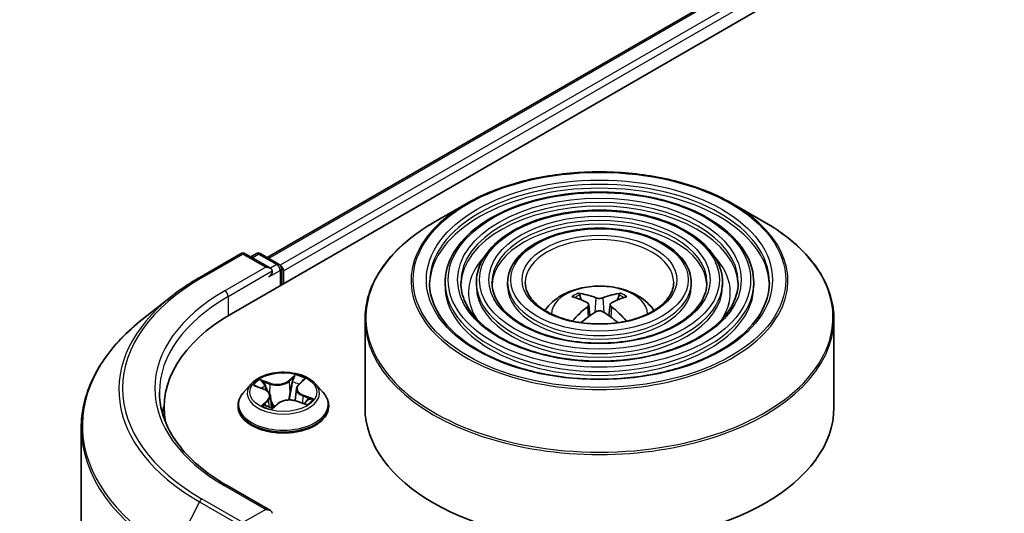
# Model space of a CAD drawing. Units: millimetres. Extents: x 36 to 7395, y 20 to 1425.
# Drawn here: x 281 to 313, y 459 to 474 of the extents above; entities that cross this region are included whole.
import ezdxf

# ---------------------------------------------------------------- set-up
doc = ezdxf.new("R2010")
doc.units = ezdxf.units.MM
doc.header["$LTSCALE"] = 2.5
doc.layers.get('Defpoints').update_dxf_attribs({"lineweight": 25})
for name, color, linetype, lineweight in [('Dimension (ISO)', 7, 'Continuous', 18), ('Visible (ISO)', 7, 'Continuous', 35), ('Visible Narrow (ISO)', 7, 'Continuous', 25)]:
    doc.layers.add(name, color=color, linetype=linetype, lineweight=lineweight)
doc.styles.add('Note Text (TK)', font='MS PGothic.ttf')
doc.dimstyles.new('Default - Method 1b (TK)', dxfattribs={"dimscale": 2.5, "dimtxt": 2.5, "dimasz": 2.5, "dimexe": 1, "dimexo": 1.5, "dimgap": 1, "dimtad": 1, "dimdsep": 46, "dimtxsty": 'Note Text (TK)', "dimblk": 'OPEN', "dimcen": 0.09, "dimdle": 5, "dimclrd": 100, "dimclre": 100, "dimclrt": 7, "dimadec": 1, "dimazin": 1, "dimtfac": 1, "dimtmove": 0, "dimatfit": 3, "dimldrblk": 'OPEN', "dimfxl": 1, "dimtolj": 1, "dimlwd": -1, "dimlwe": -1, "dimarcsym": 0})

# ---------------------------------------------------------------- blocks, each defined once
blk = doc.blocks.new('_Open')
at = {"color": 0, "linetype": 'ByBlock', "lineweight": -2}
for p, q in [((-1, 0.1667), (0, 0)), ((-1, -0.1667), (0, 0)), ((0, 0), (-1, 0))]:
    blk.add_line(p, q, dxfattribs=at)
blk = doc.blocks.new('*D22')
at = {"layer": 'Defpoints', "color": 0}
for p in [(314.584, 569.421), (160.479, 484.997), (194.892, 465.129)]:
    blk.add_point(p, dxfattribs=at)
at = {"layer": 'Dimension (ISO)', "color": 100}
for p, q in [((318.321, 567.264), (346.488, 551.001)), ((338.604, 549.281), (200.286, 468.287)), ((164.216, 482.84), (197.383, 463.691))]:
    blk.add_line(p, q, dxfattribs=at)
at = {"layer": 'Dimension (ISO)', "color": 100, "xscale": 6.25, "yscale": 6.25, "zscale": 6.25}
for p, rotation in [((343.997, 552.44), 30.35179296787372), ((194.892, 465.129), 210.3517929678737)]:
    blk.add_blockref('_Open', p, dxfattribs=dict(at, rotation=rotation))
at = {"layer": 'Dimension (ISO)', "color": 7, "insert": (263.053, 510.894), "char_height": 6.25, "attachment_point": 4, "rotation": 30.3518, "style": 'Note Text (TK)'}
blk.add_mtext('\\A1;{\\Q-29.648;\\W0.819;\\H0.816x;430}', dxfattribs=at)

msp = doc.modelspace()

# ---------------------------------------------------------------- linework, layer by layer
at = {"layer": 'Visible (ISO)'}
for p, q in [((287.9829, 465.0079), (425.8687, 544.6163)), ((289.1285, 466.8058), (423.4392, 544.3501)), ((295.4928, 468.5273), (294.4736, 467.9388)), ((304.0195, 468.5273), (305.0388, 467.9388)), ((286.9676, 466.1705), (288.2757, 466.9258)), ((289.2289, 466.4621), (288.4257, 466.9258)), ((288.771, 466.9256), (288.5985, 466.826)), ((288.921, 466.9256), (289.5074, 466.587)), ((289.5824, 465.9314), (289.5824, 466.4571)), ((289.6446, 465.9672), (289.6446, 466.3755)), ((294.8187, 466.0081), (294.8187, 465.8856)), ((295.8188, 466.0081), (295.8188, 465.8856)), ((296.8188, 466.0081), (296.8188, 465.8856)), ((302.6936, 466.0081), (302.6936, 465.8856)), ((303.6936, 466.0081), (303.6936, 465.8856)), ((304.6937, 466.0081), (304.6937, 465.8856)), ((286.0742, 465.5677), (285.1287, 464.8192)), ((299.1759, 465.4494), (299.1302, 465.6053)), ((300.3822, 465.6053), (300.3365, 465.4494)), ((299.4125, 465.3051), (299.4514, 464.9422)), ((300.0999, 465.3051), (300.0609, 464.9422)), ((292.2562, 464.8312), (292.2562, 462.0072)), ((307.2562, 464.8312), (307.2562, 462.0072)), ((288.6192, 462.7664), (288.3711, 462.4897)), ((290.1293, 462.7365), (290.2803, 462.8806)), ((290.67, 462.7664), (290.918, 462.4897)), ((288.756, 462.692), (289.0197, 462.5925)), ((290.0608, 462.6087), (290.0198, 462.226)), ((289.2283, 462.3806), (289.2695, 461.9967)), ((289.307, 461.9874), (289.468, 462.1296)), ((290.0714, 462.2105), (290.3418, 462.116)), ((285.8301, 462.0072), (285.8301, 461.6525)), ((288.1946, 462.0481), (288.1946, 462.0647)), ((291.0946, 462.0481), (291.0946, 462.0647)), ((283.1801, 461.3505), (283.1801, 416.9401)), ((289.2289, 458.7054), (287.8457, 459.5039))]:
    msp.add_line(p, q, dxfattribs=at)
for centre, start, end in [((288.3507, 466.7959), 60, 120), ((288.846, 466.7957), 60, 120), ((289.4324, 466.4571), 0, 60)]:
    msp.add_arc(centre, 0.15, start, end, dxfattribs=at)
for centre, major_axis, ratio, start_param, end_param in [((289.0789, 466.3755), (0.2121, 0), 0.5773503, 0, 1.5707963), ((289.5385, 466.4367), (0.075, -0.1299), 0.5773503, 0.7853982, 2.2748289), ((289.1849, 466.3143), (-0.075, -0.1299), 0.5773503, 0.7853982, 2.3561945), ((299.8081, 462.6925), (1.7067, -2.7649), 0.4946241, 2.4477608, 2.6867451), ((299.7093, 462.6355), (-1.5286, 2.8672), 0.654173, 5.6260122, 5.8649965), ((299.803, 462.6355), (-1.5286, -2.8672), 0.654173, 3.5597815, 3.7987657), ((299.7043, 462.6925), (1.7067, 2.7649), 0.4946241, 0.4548476, 0.6938319), ((293.1801, 462.0072), (-7.35, 0), 0.5773503, 5.4977871, 6.3952101), ((299.8081, 462.6384), (-1.2704, -2.9906), 0.5952629, 3.9628231, 4.1960485), ((299.7093, 462.6954), (1.9435, 2.6039), 0.5535342, 0.9593188, 1.1599446), ((299.803, 462.6954), (1.9435, -2.6039), 0.5535342, 1.981648, 2.1822739), ((299.7043, 462.6384), (-1.2704, 2.9906), 0.5952629, 5.2287295, 5.4619549), ((293.1801, 461.1907), (-7.5, 0), 0.5773503, 6.0825558, 6.1302195), ((299.7562, 462.0072), (7.5, 0), 0.5773503, 3.1415927, 6.2831853), ((289.0789, 458.6188), (0.2121, 0), 0.5773503, 0, 1.5707963)]:
    msp.add_ellipse(centre, major_axis=major_axis, ratio=ratio, start_param=start_param, end_param=end_param, dxfattribs=at)
for points, knots in [([(295.4928, 468.5273), (295.9419, 468.7865), (296.4601, 469.0037), (297.5855, 469.3348), (298.1925, 469.4486), (299.4374, 469.5624), (300.075, 469.5624), (301.3198, 469.4486), (301.9268, 469.3348), (303.0522, 469.0037), (303.5705, 468.7865), (304.0195, 468.5273)], [4.712389, 4.712389, 4.712389, 4.712389, 5.0265482, 5.0265482, 5.3407075, 5.3407075, 5.6548668, 5.6548668, 5.969026, 5.969026, 6.2831853, 6.2831853, 6.2831853, 6.2831853]), ([(304.6937, 466.0081), (304.6937, 466.3123), (304.6116, 466.616), (304.2924, 467.1959), (304.0518, 467.4714), (303.4333, 467.9678), (303.0525, 468.1875), (302.1923, 468.5454), (301.7129, 468.6833), (300.705, 468.8641), (300.1767, 468.9069), (299.124, 468.8938), (298.5997, 468.8378), (297.607, 468.6323), (297.1387, 468.4828), (296.3048, 468.1037), (295.9395, 467.8741), (295.351, 467.356), (295.1273, 467.0675), (294.8762, 466.518), (294.8187, 466.2632), (294.8187, 466.0081)], [5.4977871, 5.4977871, 5.4977871, 5.4977871, 5.8054558, 5.8054558, 6.1213564, 6.1213564, 6.4441537, 6.4441537, 6.7674857, 6.7674857, 7.0902388, 7.0902388, 7.4127709, 7.4127709, 7.7355895, 7.7355895, 8.0589823, 8.0589823, 8.3813684, 8.3813684, 8.6393798, 8.6393798, 8.6393798, 8.6393798]), ([(303.6936, 466.0081), (303.6936, 466.2507), (303.6287, 466.4929), (303.3765, 466.9559), (303.1857, 467.176), (302.6947, 467.5735), (302.3915, 467.7497), (301.7062, 468.037), (301.324, 468.1478), (300.5204, 468.2932), (300.0993, 468.3279), (299.2598, 468.3184), (298.8417, 468.2742), (298.0494, 468.1109), (297.6754, 467.9917), (297.0089, 467.6891), (296.7165, 467.5054), (296.2452, 467.0902), (296.0658, 466.8586), (295.8648, 466.4173), (295.8188, 466.2128), (295.8188, 466.0081)], [5.4977871, 5.4977871, 5.4977871, 5.4977871, 5.8025149, 5.8025149, 6.1172055, 6.1172055, 6.4406446, 6.4406446, 6.7648378, 6.7648378, 7.0883069, 7.0883069, 7.4114937, 7.4114937, 7.7350376, 7.7350376, 8.0592977, 8.0592977, 8.3822512, 8.3822512, 8.6393798, 8.6393798, 8.6393798, 8.6393798]), ([(292.2562, 464.8312), (292.2562, 465.0639), (292.288, 465.2967), (292.4138, 465.7552), (292.5077, 465.9811), (292.7547, 466.4198), (292.9076, 466.6328), (293.2679, 467.0411), (293.4753, 467.2364), (293.9392, 467.605), (294.1957, 467.7783), (294.4736, 467.9388)], [3.92699082, 3.92699082, 3.92699082, 3.92699082, 4.08407045, 4.08407045, 4.24115008, 4.24115008, 4.39822972, 4.39822972, 4.55530935, 4.55530935, 4.71238898, 4.71238898, 4.71238898, 4.71238898]), ([(305.0388, 467.9388), (305.3167, 467.7783), (305.5732, 467.605), (306.0371, 467.2364), (306.2445, 467.0411), (306.6048, 466.6328), (306.7577, 466.4198), (307.0046, 465.9811), (307.0986, 465.7552), (307.2244, 465.2967), (307.2562, 465.0639), (307.2562, 464.8312)], [0, 0, 0, 0, 0.15707963, 0.15707963, 0.31415927, 0.31415927, 0.4712389, 0.4712389, 0.62831853, 0.62831853, 0.78539816, 0.78539816, 0.78539816, 0.78539816]), ([(302.6936, 466.0081), (302.6936, 466.1892), (302.6458, 466.3699), (302.4605, 466.7159), (302.3196, 466.8806), (301.9562, 467.1792), (301.7305, 467.3119), (301.2201, 467.5286), (300.9351, 467.6122), (300.3359, 467.7224), (300.0218, 467.749), (299.3956, 467.743), (299.0835, 467.7106), (298.4917, 467.5894), (298.2121, 467.5007), (297.7129, 467.2744), (297.4935, 467.1368), (297.1394, 466.8245), (297.0042, 466.6498), (296.8534, 466.3166), (296.8188, 466.1624), (296.8188, 466.0081)], [5.4977871, 5.4977871, 5.4977871, 5.4977871, 5.7977352, 5.7977352, 6.1102603, 6.1102603, 6.4347048, 6.4347048, 6.7603582, 6.7603582, 7.0850462, 7.0850462, 7.4093443, 7.4093443, 7.7341157, 7.7341157, 8.0598387, 8.0598387, 8.3837084, 8.3837084, 8.6393798, 8.6393798, 8.6393798, 8.6393798]), ([(286.0742, 465.5677), (286.1284, 465.6105), (286.1837, 465.6529), (286.2965, 465.7366), (286.354, 465.778), (286.4711, 465.8595), (286.5307, 465.8997), (286.6521, 465.9791), (286.7138, 466.0182), (286.8392, 466.0952), (286.9029, 466.1332), (286.9676, 466.1705)], [2.98633174, 2.98633174, 2.98633174, 2.98633174, 3.01738392, 3.01738392, 3.0484361, 3.0484361, 3.07948829, 3.07948829, 3.11054047, 3.11054047, 3.14159265, 3.14159265, 3.14159265, 3.14159265]), ([(305.1937, 466.0081), (305.1937, 465.6731), (305.0969, 465.3375), (304.7184, 464.7045), (304.4419, 464.4068), (303.7395, 463.8788), (303.3165, 463.6477), (302.3638, 463.2725), (301.8344, 463.1284), (300.7217, 462.9426), (300.1387, 462.901), (298.9789, 462.9251), (298.4024, 462.9908), (297.3155, 463.2226), (296.8052, 463.3885), (295.9031, 463.8022), (295.5114, 464.0497), (294.8841, 464.5994), (294.6491, 464.9013), (294.3801, 465.4737), (294.3187, 465.741), (294.3187, 466.0081)], [0.7853982, 0.7853982, 0.7853982, 0.7853982, 1.1177301, 1.1177301, 1.4403751, 1.4403751, 1.7575376, 1.7575376, 2.074601, 2.074601, 2.392189, 2.392189, 2.7099502, 2.7099502, 3.0274398, 3.0274398, 3.3443907, 3.3443907, 3.66203, 3.66203, 3.9269908, 3.9269908, 3.9269908, 3.9269908]), ([(304.1937, 466.0081), (304.1937, 465.7347), (304.114, 465.4606), (303.8026, 464.9445), (303.5759, 464.7022), (303.001, 464.2731), (302.6556, 464.0854), (301.8777, 463.7808), (301.4454, 463.6639), (300.5372, 463.5133), (300.0612, 463.4799), (299.1147, 463.5004), (298.6443, 463.5544), (297.7578, 463.744), (297.3418, 463.8795), (296.6071, 464.2168), (296.2883, 464.4184), (295.7783, 464.8651), (295.5875, 465.1101), (295.3686, 465.5744), (295.3187, 465.7914), (295.3187, 466.0081)], [0.7853982, 0.7853982, 0.7853982, 0.7853982, 1.1206715, 1.1206715, 1.4437525, 1.4437525, 1.7602458, 1.7602458, 2.0766599, 2.0766599, 2.3937156, 2.3937156, 2.7109799, 2.7109799, 3.02791, 3.02791, 3.3441781, 3.3441781, 3.661262, 3.661262, 3.9269908, 3.9269908, 3.9269908, 3.9269908]), ([(303.1936, 466.0081), (303.1936, 465.7962), (303.1311, 465.5837), (302.8865, 465.1844), (302.7098, 464.9976), (302.2625, 464.6674), (301.9946, 464.5232), (301.3915, 464.2892), (301.0565, 464.1994), (300.3526, 464.0842), (299.9837, 464.0589), (299.2505, 464.0758), (298.8862, 464.1181), (298.2001, 464.2655), (297.8785, 464.3706), (297.3111, 464.6315), (297.0653, 464.7871), (296.6725, 465.1309), (296.5259, 465.319), (296.3572, 465.6752), (296.3188, 465.8418), (296.3188, 466.0081)], [0.7853982, 0.7853982, 0.7853982, 0.7853982, 1.1254545, 1.1254545, 1.4490967, 1.4490967, 1.7645135, 1.7645135, 2.07991, 2.07991, 2.3961318, 2.3961318, 2.7126157, 2.7126157, 3.0286653, 3.0286653, 3.3438565, 3.3438565, 3.6600456, 3.6600456, 3.9269908, 3.9269908, 3.9269908, 3.9269908]), ([(302.1312, 466.0081), (302.1312, 465.8615), (302.0869, 465.7143), (301.9129, 465.4392), (301.7894, 465.3114), (301.4778, 465.0864), (301.2923, 464.9883), (300.8749, 464.8293), (300.6431, 464.7684), (300.1563, 464.6906), (299.9013, 464.674), (299.3945, 464.6871), (299.1429, 464.7169), (298.6699, 464.8196), (298.4485, 464.8924), (298.0589, 465.0721), (297.8907, 465.1788), (297.6224, 465.4134), (297.5228, 465.541), (297.4074, 465.7823), (297.3812, 465.8953), (297.3812, 466.0081)], [0.7853982, 0.7853982, 0.7853982, 0.7853982, 1.1354424, 1.1354424, 1.4597149, 1.4597149, 1.7729422, 1.7729422, 2.0863545, 2.0863545, 2.4009505, 2.4009505, 2.7159054, 2.7159054, 3.0302234, 3.0302234, 3.3432891, 3.3432891, 3.6576467, 3.6576467, 3.9269908, 3.9269908, 3.9269908, 3.9269908]), ([(298.0127, 465.11), (298.0574, 465.1768), (298.1069, 465.2377), (298.2789, 465.4197), (298.4133, 465.5185), (298.7326, 465.6987), (298.9223, 465.769), (299.3238, 465.8667), (299.5364, 465.8912), (299.9595, 465.8922), (300.1699, 465.8693), (300.5798, 465.7733), (300.7794, 465.7001), (301.1434, 465.4923), (301.3112, 465.3604), (301.4664, 465.158), (301.4833, 465.1344), (301.4997, 465.11)], [1.1544318, 1.1544318, 1.1544318, 1.1544318, 1.2848512, 1.2848512, 1.5822086, 1.5822086, 1.9574686, 1.9574686, 2.3518935, 2.3518935, 2.7417298, 2.7417298, 3.1359976, 3.1359976, 3.5103035, 3.5103035, 3.5579572, 3.5579572, 3.5579572, 3.5579572]), ([(299.0742, 465.6617), (299.0793, 465.6611), (299.0854, 465.6592), (299.0964, 465.6535), (299.1031, 465.6483), (299.1134, 465.6377), (299.1189, 465.6303), (299.1256, 465.6181), (299.1283, 465.6115), (299.1302, 465.6053)], [0.014560073, 0.014560073, 0.014560073, 0.014560073, 0.018722682, 0.018722682, 0.023429831, 0.023429831, 0.028069056, 0.028069056, 0.031810233, 0.031810233, 0.031810233, 0.031810233]), ([(300.3822, 465.6053), (300.384, 465.6115), (300.3868, 465.6181), (300.3935, 465.6303), (300.3989, 465.6377), (300.4093, 465.6483), (300.416, 465.6535), (300.427, 465.6592), (300.433, 465.6611), (300.4382, 465.6617)], [0.0427285, 0.0427285, 0.0427285, 0.0427285, 0.046469677, 0.046469677, 0.051108902, 0.051108902, 0.055816051, 0.055816051, 0.05997866, 0.05997866, 0.05997866, 0.05997866]), ([(299.3706, 465.358), (299.3843, 465.3508), (299.396, 465.3412), (299.4106, 465.319), (299.4136, 465.3064), (299.4115, 465.2821), (299.4063, 465.2687), (299.39, 465.2466), (299.3809, 465.2376), (299.3706, 465.2295)], [0, 0, 0, 0, 0.012499779, 0.012499779, 0.024999557, 0.024999557, 0.037523671, 0.037523671, 0.046676606, 0.046676606, 0.046676606, 0.046676606]), ([(299.8675, 465.5164), (299.852, 465.5102), (299.8327, 465.505), (299.791, 465.4984), (299.7686, 465.4971), (299.7269, 465.498), (299.7049, 465.5004), (299.6702, 465.5077), (299.6566, 465.5117), (299.6449, 465.5164)], [0, 0, 0, 0, 0.012499779, 0.012499779, 0.024999557, 0.024999557, 0.037523671, 0.037523671, 0.046676606, 0.046676606, 0.046676606, 0.046676606]), ([(300.1418, 465.2295), (300.1281, 465.2402), (300.1164, 465.2529), (300.1018, 465.2788), (300.0988, 465.2922), (300.1009, 465.3159), (300.1061, 465.328), (300.1224, 465.3459), (300.1314, 465.3526), (300.1418, 465.358)], [0, 0, 0, 0, 0.012499779, 0.012499779, 0.024999557, 0.024999557, 0.037523671, 0.037523671, 0.046676606, 0.046676606, 0.046676606, 0.046676606]), ([(299.6449, 465.0711), (299.6604, 465.0808), (299.6797, 465.089), (299.7214, 465.0994), (299.7438, 465.1015), (299.7855, 465.1), (299.8075, 465.0963), (299.8421, 465.0848), (299.8558, 465.0784), (299.8675, 465.0711)], [0, 0, 0, 0, 0.012499779, 0.012499779, 0.024999557, 0.024999557, 0.037523671, 0.037523671, 0.046676606, 0.046676606, 0.046676606, 0.046676606]), ([(285.1287, 464.8192), (284.8798, 464.6222), (284.6519, 464.4156), (284.2419, 463.9865), (284.0598, 463.7639), (283.7446, 463.3057), (283.6115, 463.0701), (283.3972, 462.5897), (283.316, 462.3448), (283.2074, 461.8501), (283.1801, 461.6003), (283.1801, 461.3505)], [3.29685357, 3.29685357, 3.29685357, 3.29685357, 3.42288102, 3.42288102, 3.54890847, 3.54890847, 3.67493592, 3.67493592, 3.80096337, 3.80096337, 3.92699082, 3.92699082, 3.92699082, 3.92699082]), ([(298.8897, 464.7719), (298.8899, 464.772), (298.89, 464.7721), (298.8954, 464.7755), (298.9017, 464.7779), (298.9117, 464.779), (298.9172, 464.778), (298.922, 464.7752), (298.9228, 464.7747), (298.9235, 464.7741)], [0.018612964, 0.018612964, 0.018612964, 0.018612964, 0.018722682, 0.018722682, 0.023429831, 0.023429831, 0.028069056, 0.028069056, 0.028985175, 0.028985175, 0.028985175, 0.028985175]), ([(300.5888, 464.7741), (300.5896, 464.7747), (300.5904, 464.7752), (300.5952, 464.778), (300.6007, 464.779), (300.6107, 464.7779), (300.617, 464.7755), (300.6224, 464.7721), (300.6225, 464.772), (300.6226, 464.7719)], [0.045553558, 0.045553558, 0.045553558, 0.045553558, 0.046469677, 0.046469677, 0.051108902, 0.051108902, 0.055816051, 0.055816051, 0.055925769, 0.055925769, 0.055925769, 0.055925769]), ([(290.67, 462.7664), (290.6086, 462.8348), (290.5307, 462.8949), (290.3468, 462.9982), (290.2397, 463.0408), (290.0099, 463.1029), (289.8872, 463.1225), (289.6385, 463.1376), (289.5126, 463.1332), (289.2689, 463.1008), (289.1512, 463.0727), (288.9348, 462.9947), (288.8363, 462.9446), (288.7025, 462.8488), (288.6576, 462.8092), (288.6192, 462.7664)], [5.7515123, 5.7515123, 5.7515123, 5.7515123, 6.0725252, 6.0725252, 6.4069538, 6.4069538, 6.7400313, 6.7400313, 7.0713447, 7.0713447, 7.4030806, 7.4030806, 7.7370586, 7.7370586, 7.9379717, 7.9379717, 7.9379717, 7.9379717]), ([(290.1293, 462.7365), (290.1215, 462.7291), (290.1143, 462.7214), (290.1012, 462.7055), (290.0952, 462.6974), (290.0845, 462.6806), (290.0799, 462.672), (290.0719, 462.6544), (290.0687, 462.6454), (290.0636, 462.6272), (290.0618, 462.6179), (290.0608, 462.6087)], [1.58824962, 1.58824962, 1.58824962, 1.58824962, 1.68468964, 1.68468964, 1.78112965, 1.78112965, 1.87756967, 1.87756967, 1.97400968, 1.97400968, 2.0704497, 2.0704497, 2.0704497, 2.0704497]), ([(287.8457, 459.5039), (287.5684, 459.6641), (287.3136, 459.8364), (286.8553, 460.2006), (286.6518, 460.3924), (286.3009, 460.7901), (286.1534, 460.9959), (285.9171, 461.4158), (285.8282, 461.63), (285.7097, 462.0618), (285.6801, 462.2795), (285.6801, 462.4971)], [1.57079633, 1.57079633, 1.57079633, 1.57079633, 1.72787596, 1.72787596, 1.88495559, 1.88495559, 2.04203522, 2.04203522, 2.19911486, 2.19911486, 2.35619449, 2.35619449, 2.35619449, 2.35619449]), ([(288.3711, 462.4897), (288.3488, 462.4647), (288.3283, 462.439), (288.2913, 462.3858), (288.2748, 462.3585), (288.2462, 462.3024), (288.2341, 462.2737), (288.2145, 462.2152), (288.207, 462.1854), (288.1971, 462.1253), (288.1946, 462.095), (288.1946, 462.0647)], [1.65478644, 1.65478644, 1.65478644, 1.65478644, 1.75029976, 1.75029976, 1.84581309, 1.84581309, 1.94132641, 1.94132641, 2.03683973, 2.03683973, 2.13235305, 2.13235305, 2.13235305, 2.13235305]), ([(289.2283, 462.3806), (289.2263, 462.3985), (289.2215, 462.4162), (289.2066, 462.4503), (289.1965, 462.4666), (289.1718, 462.4974), (289.1571, 462.5119), (289.1239, 462.5388), (289.1053, 462.5512), (289.0648, 462.5737), (289.0429, 462.5837), (289.0197, 462.5925)], [5.33584906, 5.33584906, 5.33584906, 5.33584906, 5.52182565, 5.52182565, 5.70780224, 5.70780224, 5.89377883, 5.89377883, 6.07975542, 6.07975542, 6.26573201, 6.26573201, 6.26573201, 6.26573201]), ([(291.0946, 462.0647), (291.0946, 462.095), (291.092, 462.1253), (291.0821, 462.1854), (291.0746, 462.2152), (291.055, 462.2737), (291.0429, 462.3024), (291.0143, 462.3585), (290.9978, 462.3858), (290.9608, 462.439), (290.9403, 462.4647), (290.918, 462.4897)], [5.27394571, 5.27394571, 5.27394571, 5.27394571, 5.36945903, 5.36945903, 5.46497235, 5.46497235, 5.56048567, 5.56048567, 5.655999, 5.655999, 5.75151232, 5.75151232, 5.75151232, 5.75151232]), ([(290.0714, 462.2105), (290.0322, 462.2242), (289.9898, 462.2342), (289.9017, 462.2465), (289.8561, 462.2487), (289.7659, 462.245), (289.7213, 462.2392), (289.6368, 462.2198), (289.597, 462.2064), (289.5256, 462.1727), (289.494, 462.1526), (289.468, 462.1296)], [0.0174533, 0.0174533, 0.0174533, 0.0174533, 0.3246312, 0.3246312, 0.6318092, 0.6318092, 0.9389871, 0.9389871, 1.2461651, 1.2461651, 1.553343, 1.553343, 1.553343, 1.553343]), ([(290.3077, 462.1279), (290.3176, 462.1353), (290.3268, 462.1426), (290.3442, 462.1574), (290.3523, 462.1649), (290.3671, 462.1797), (290.3737, 462.1869), (290.3855, 462.2009), (290.3907, 462.2077), (290.3952, 462.2142)], [4.61073838, 4.61073838, 4.61073838, 4.61073838, 4.67882898, 4.67882898, 4.7499495, 4.7499495, 4.82107003, 4.82107003, 4.89219055, 4.89219055, 4.89219055, 4.89219055]), ([(288.1946, 462.0481), (288.1946, 461.9587), (288.2181, 461.8695), (288.3096, 461.6986), (288.379, 461.6173), (288.5584, 461.4699), (288.6697, 461.4043), (288.9217, 461.2973), (289.0624, 461.256), (289.3582, 461.2016), (289.5132, 461.1884), (289.8223, 461.1913), (289.9764, 461.2074), (290.2685, 461.2672), (290.4066, 461.3109), (290.653, 461.4226), (290.7614, 461.4906), (290.9362, 461.6448), (291.003, 461.7311), (291.0775, 461.8957), (291.0946, 461.9718), (291.0946, 462.0481)], [2.1323531, 2.1323531, 2.1323531, 2.1323531, 2.4320636, 2.4320636, 2.7444746, 2.7444746, 3.0689677, 3.0689677, 3.3946956, 3.3946956, 3.7194461, 3.7194461, 4.0438009, 4.0438009, 4.368635, 4.368635, 4.6944324, 4.6944324, 5.0183475, 5.0183475, 5.2739457, 5.2739457, 5.2739457, 5.2739457]), ([(289.0688, 462.0738), (289.0822, 462.0668), (289.0962, 462.06), (289.1254, 462.0467), (289.1406, 462.0403), (289.1721, 462.0279), (289.1883, 462.022), (289.2218, 462.0107), (289.239, 462.0054), (289.2729, 461.9957), (289.2896, 461.9913), (289.3067, 461.9872)], [2.9669879, 2.9669879, 2.9669879, 2.9669879, 3.03620464, 3.03620464, 3.10542137, 3.10542137, 3.1746381, 3.1746381, 3.24385483, 3.24385483, 3.30813212, 3.30813212, 3.30813212, 3.30813212]), ([(289.3057, 461.9868), (289.3057, 461.9868), (289.3057, 461.9868), (289.3058, 461.9868), (289.306, 461.9869), (289.3064, 461.987), (289.3066, 461.9871), (289.3069, 461.9873), (289.307, 461.9874), (289.307, 461.9874)], [0.003691868, 0.003691868, 0.003691868, 0.003691868, 0.0045349068, 0.0045349068, 0.0068023602, 0.0068023602, 0.0090698136, 0.0090698136, 0.011160176, 0.011160176, 0.011160176, 0.011160176])]:
    msp.add_open_spline(points, degree=3, knots=knots, dxfattribs=at)
for points in [[(298.9415, 464.7608), (298.9354, 464.7652), (298.9294, 464.7696), (298.9236, 464.7741)], [(300.5888, 464.7741), (300.5829, 464.7696), (300.5769, 464.7652), (300.5708, 464.7608)]]:
    msp.add_open_spline(points, degree=3, dxfattribs=at)
at = {"layer": 'Visible Narrow (ISO)'}
for p, q in [((289.1725, 466.7804), (423.5142, 544.3426)), ((423.8888, 544.1264), (289.541, 466.5606)), ((289.6446, 466.3755), (423.9948, 543.9427)), ((287.0426, 466.1631), (288.3507, 466.9184)), ((288.3507, 466.9184), (289.0789, 466.498)), ((288.6425, 466.8007), (288.846, 466.9182)), ((288.846, 466.9182), (289.4324, 466.5796)), ((289.0789, 466.498), (287.7707, 465.7427)), ((289.4324, 466.5796), (289.2289, 466.4621)), ((287.8768, 465.559), (289.291, 466.3755)), ((289.1849, 466.1918), (289.5385, 466.3959)), ((289.5385, 466.3959), (289.5385, 465.906)), ((287.8768, 465.559), (287.8768, 464.9453)), ((299.6449, 465.5164), (299.613, 465.0509)), ((299.8675, 465.5164), (299.8994, 465.0509)), ((299.3706, 465.2295), (299.3956, 464.9021)), ((300.1418, 465.2295), (300.1168, 464.9021)), ((290.0179, 463.0514), (289.8046, 462.863)), ((288.6846, 462.7127), (289.0108, 462.5895)), ((289.226, 462.787), (288.8925, 462.9035)), ((289.0034, 462.8293), (289.2131, 462.756)), ((289.2131, 462.756), (289.1977, 462.4634)), ((289.8254, 462.8365), (289.9595, 462.9549)), ((289.8254, 462.8365), (289.8558, 462.4861)), ((290.1466, 462.7388), (290.3484, 462.9314)), ((290.6046, 462.2816), (290.2783, 462.4048)), ((289.1426, 462.2555), (288.9408, 462.0629)), ((289.037, 462.1083), (289.1639, 462.2294)), ((289.1639, 462.2294), (289.1821, 462.0244)), ((289.2712, 461.9429), (289.4846, 462.1313)), ((290.0631, 462.2073), (290.3966, 462.0908)), ((290.2646, 462.3741), (290.252, 462.1474)), ((290.2646, 462.3741), (290.4698, 462.2967)), ((289.0966, 462.06), (289.094, 462.0648)), ((287.7707, 459.4965), (289.0789, 458.7412)), ((286.9611, 458.985), (286.1336, 457.3606)), ((286.9611, 458.985), (288.2692, 458.2297)), ((288.3507, 458.3209), (287.0426, 459.0761)), ((289.0789, 458.7412), (288.3507, 458.3209))]:
    msp.add_line(p, q, dxfattribs=at)
for centre, major_axis in [((299.7562, 466.0897), (5.9586, 0)), ((299.7562, 466.0897), (5.5375, 0)), ((299.7562, 466.0897), (-4.8375, 0)), ((299.7562, 466.0897), (4.5375, 0)), ((299.7562, 466.0897), (-3.8374, 0)), ((299.7562, 466.0897), (3.5374, 0)), ((299.7562, 466.0897), (-2.8374, 0)), ((299.7562, 466.0897), (2.475, 0)), ((289.6446, 462.4971), (-1.0707, 0))]:
    msp.add_ellipse(centre, major_axis=major_axis, ratio=0.5773503, dxfattribs=at)
for centre, major_axis, ratio, start_param, end_param in [((299.7562, 466.0081), (-5.4375, 0), 0.5773503, 3.1415927, 6.2831853), ((299.7562, 465.8856), (5.4375, 0), 0.5773503, 0.0196904, 3.1219023), ((299.7562, 466.0658), (-6.0293, 0), 0.5773503, 5.4977871, 10.2101761), ((299.7562, 466.0081), (-4.4375, 0), 0.5773503, 3.1415927, 6.2831853), ((299.7562, 465.8856), (4.4375, 0), 0.5773503, 0.02418, 3.1174126), ((299.7562, 464.8889), (7.4707, 0), 0.5773503, 2.3561945, 7.0685835), ((299.7562, 466.0081), (-3.4374, 0), 0.5773503, 3.1415927, 6.2831853), ((299.7562, 465.8856), (3.4374, 0), 0.5773503, 0.0313236, 3.1102691), ((299.7562, 466.0081), (-2.375, 0), 0.5773503, 3.1415927, 6.2831853), ((288.3507, 466.7959), (-0.075, 0.1299), 0.5773503, 5.4977871, 6.2831853), ((288.3507, 466.7959), (0.075, 0.1299), 0.5773503, 0, 0.7853982), ((288.846, 466.7957), (-0.075, 0.1299), 0.5773503, 5.4977871, 6.2831853), ((288.846, 466.7957), (0.075, 0.1299), 0.5773503, 0, 0.7853982), ((299.7562, 465.6815), (-4.1875, 0), 0.5773503, 5.7863802, 6.6412643), ((299.7562, 465.6815), (-4.1874, 0), 0.5773503, 5.7865259, 6.6414156), ((299.7562, 465.6815), (4.1875, 0), 0.5773503, 5.9251063, 6.7799904), ((299.7562, 465.6815), (4.1874, 0), 0.5773503, 5.924955, 6.7798447), ((289.4324, 466.4571), (0.075, 0.1299), 0.5773503, 0, 0.7853982), ((289.4324, 466.4571), (0.075, -0.1299), 0.5773503, 0.7853982, 2.3561945), ((287.0426, 466.0406), (-0.075, 0.1299), 0.5773503, 5.4977871, 6.2831853), ((289.4324, 466.4571), (0.15, 0), 0.5773503, 5.4977871, 6.2831853), ((293.1801, 462.6196), (-8.6797, 0), 0.5773503, 5.4977871, 7.0685835), ((299.7562, 466.0081), (-4.9375, 0), 0.5773503, 0, 3.1415927), ((299.7562, 465.8856), (4.9375, 0), 0.5773503, 3.1415927, 6.2831853), ((299.7562, 466.0081), (-3.9374, 0), 0.5773503, 0, 3.1415927), ((299.7562, 465.8856), (3.9374, 0), 0.5773503, 3.1415927, 6.2831853), ((299.7562, 466.0081), (-2.9374, 0), 0.5773503, 0, 3.1415927), ((299.7562, 465.8856), (2.9374, 0), 0.5773503, 3.1415927, 6.2831853), ((299.7562, 464.9997), (-1.5344, 0), 0.5773503, 3.138847, 6.285931), ((293.1801, 462.5755), (-8.795, 0), 0.5773503, 5.6530481, 7.0685835), ((293.1801, 462.6196), (-7.65, 0), 0.5773503, 5.4977871, 7.0685835), ((293.1801, 462.4971), (-7.5, 0), 0.5773503, 5.4977871, 6.2831853), ((287.7707, 465.6202), (-0.075, 0.1299), 0.5773503, 3.9269908, 5.4977871), ((299.7562, 465.1534), (-1.1137, 0), 0.5773503, 5.3714845, 5.6240898), ((299.7562, 465.1283), (1.0366, 0), 0.5773503, 2.2191701, 2.4253628), ((299.7562, 465.1283), (1.0366, 0), 0.5773503, 0.7162298, 0.9224226), ((299.7562, 465.1534), (-1.1137, 0), 0.5773503, 3.8006881, 4.0532935), ((293.1801, 461.4289), (-9.9652, 0), 0.5773503, 5.6530481, 7.0685835), ((299.7562, 464.8312), (-7.5, 0), 0.5773503, 0, 3.1415927), ((289.6446, 462.4971), (-1.03, 0), 0.5773503, 3.9601477, 4.3415168), ((289.6446, 462.46), (-1.1546, 0), 0.5773503, 5.8056187, 9.9023446), ((289.6446, 462.4971), (-1.03, 0), 0.5773503, 5.5309441, 5.9123131), ((288.9905, 462.8187), (-0.0181, -0.0173), 0.0696668, 0.901267, 2.2964491), ((289.4471, 462.9793), (0.452, 0), 0.5773503, 4.1682855, 5.7041753), ((289.226, 462.7666), (-0.0082, -0.0236), 0.4226604, 3.8322569, 5.3157868), ((289.4471, 462.9979), (-0.4271, 0), 0.5773503, 1.0266929, 2.5625826), ((289.8046, 462.8426), (0.0165, -0.0187), 0.6834115, 0.7458585, 2.2293884), ((289.9364, 462.8127), (-0.0246, 0.0044), 0.1830706, 4.3996323, 5.7550554), ((289.6446, 462.3837), (0.8061, 0), 0.5773503, 0.9041948, 1.1891398), ((289.9803, 462.9488), (-0.0225, 0.0108), 0.2752499, 0.5413664, 1.9365486), ((290.512, 462.6111), (-0.4271, 0), 0.5773503, 5.7390819, 7.2749716), ((290.1466, 462.7184), (-0.0173, 0.0181), 0.6985877, 5.3443154, 6.2831853), ((290.2308, 462.8579), (-0.0218, 0.0122), 0.2461955, 2.1389177, 2.3302971), ((289.6446, 462.1092), (-1.4338, 0), 0.5773503, 5.8056187, 9.9023446), ((289.6446, 462.3837), (0.8061, 0), 0.5773503, 2.4001358, 2.6113711), ((289.0108, 462.5691), (0.0088, 0.0234), 0.4467833, 0, 0.701471), ((288.7771, 462.3831), (0.4271, 0), 0.5773503, 5.7390819, 7.2749716), ((289.0666, 462.6984), (-0.0234, -0.0087), 0.2774464, 4.0310703, 5.3864934), ((289.8767, 462.48), (-0.0246, 0.0044), 0.1830324, 4.4040137, 5.7550596), ((290.512, 462.5925), (-0.452, 0), 0.5773503, 6.221282, 7.2749716), ((290.2783, 462.3843), (-0.0088, -0.0234), 0.4467833, 3.8430637, 5.3265935), ((289.0583, 462.1027), (-0.0026, -0.0249), 0.8795565, 4.5759297, 5.9711119), ((289.1426, 462.2351), (0.0173, -0.0181), 0.6985877, 0.7191929, 2.2027227), ((288.7771, 462.3645), (0.452, 0), 0.5773503, 5.7390819, 6.3450887), ((289.4846, 462.1108), (-0.0165, 0.0187), 0.6834115, 5.3709811, 6.2831853), ((289.842, 461.9963), (0.4271, 0), 0.5773503, 1.0266929, 2.5625826), ((290.0631, 462.1869), (0.0082, 0.0236), 0.4226604, 0, 0.6906643), ((290.3719, 462.2243), (0.021, -0.0136), 0.6591186, 0.0652171, 1.3344386), ((289.6446, 462.4971), (1.03, 0), 0.5773503, 5.5309441, 5.9123131), ((290.4561, 462.2864), (-0.0069, 0.024), 0.6568453, 3.5642643, 4.9594465), ((289.6446, 462.0647), (-1.45, 0), 0.5773503, 0, 3.1415927), ((289.6446, 462.0481), (1.45, 0), 0.5773503, 3.1415927, 6.2831853), ((289.6446, 462.4971), (1.03, 0), 0.5773503, 3.9601477, 4.3415168), ((289.1153, 462.0591), (-0.022, -0.012), 0.7897466, 5.4068241, 5.5489603), ((289.6446, 461.8544), (-0.4844, 0), 0.5773503, 5.4643329, 5.6093729), ((289.6446, 461.8455), (0.4737, 0), 0.5773503, 2.3227403, 2.4898867), ((289.3088, 462.0117), (-0.0018, -0.0249), 0.9086108, 6.1262599, 6.2392604), ((289.329, 462.0583), (-0.0219, -0.012), 0.3608231, 4.273481, 5.2710919), ((289.329, 462.0583), (0.0119, -0.022), 0.557716, 4.4037897, 5.0252717), ((289.329, 462.0583), (0.0118, 0.0221), 0.0466852, 1.0068593, 2.229811), ((293.1801, 461.3505), (-10, 0), 0.5773503, 0, 0.7853982), ((287.7707, 459.374), (0.075, 0.1299), 0.5773503, 0, 0.7853982), ((287.0426, 458.9536), (-0.075, -0.1299), 0.5773503, 3.9269908, 4.8030489)]:
    msp.add_ellipse(centre, major_axis=major_axis, ratio=ratio, start_param=start_param, end_param=end_param, dxfattribs=at)
for points, knots in [([(290.0179, 463.0514), (290.0132, 463.0441), (290.0085, 463.0363), (289.9991, 463.0203), (289.9944, 463.0121), (289.9839, 462.994), (289.9781, 462.9841), (289.9679, 462.9676), (289.9638, 462.9612), (289.9595, 462.9549)], [-0.032394303, -0.032394303, -0.032394303, -0.032394303, -0.023744988, -0.023744988, -0.0154285, -0.0154285, -0.005934038, -0.005934038, 0, 0, 0, 0]), ([(289.9856, 462.9392), (289.9895, 462.9469), (289.9927, 462.9548), (290, 462.9749), (290.0034, 462.9869), (290.0087, 463.0081), (290.0107, 463.0175), (290.0145, 463.0354), (290.0162, 463.0438), (290.0179, 463.0514)], [0, 0, 0, 0, 0.005934038, 0.005934038, 0.0154285, 0.0154285, 0.023744988, 0.023744988, 0.032394303, 0.032394303, 0.032394303, 0.032394303]), ([(288.8033, 462.6742), (288.8019, 462.6751), (288.8005, 462.6761), (288.787, 462.6851), (288.774, 462.6915), (288.7486, 462.7011), (288.7363, 462.7046), (288.7108, 462.7099), (288.6976, 462.7117), (288.6846, 462.7127)], [0.004818055, 0.004818055, 0.004818055, 0.004818055, 0.005934038, 0.005934038, 0.0154285, 0.0154285, 0.023744988, 0.023744988, 0.032394303, 0.032394303, 0.032394303, 0.032394303]), ([(288.6846, 462.7127), (288.6972, 462.71), (288.7099, 462.7068), (288.7338, 462.6999), (288.745, 462.6962), (288.756, 462.692)], [-0.032394303, -0.032394303, -0.032394303, -0.032394303, -0.023744988, -0.023744988, -0.015981004, -0.015981004, -0.015981004, -0.015981004]), ([(289.0034, 462.8293), (288.9936, 462.8361), (288.9838, 462.8431), (288.9586, 462.8611), (288.9433, 462.8718), (288.9161, 462.8896), (288.9042, 462.8969), (288.8925, 462.9035)], [-0.032055974, -0.032055974, -0.032055974, -0.032055974, -0.02365019, -0.02365019, -0.010200936, -0.010200936, 0.000338329, 0.000338329, 0.000338329, 0.000338329]), ([(288.8925, 462.9035), (288.9012, 462.8957), (288.91, 462.8867), (288.9306, 462.8639), (288.9423, 462.8498), (288.963, 462.8257), (288.9714, 462.8162), (288.9803, 462.807)], [-0.000338329, -0.000338329, -0.000338329, -0.000338329, 0.010200936, 0.010200936, 0.02365019, 0.02365019, 0.032055974, 0.032055974, 0.032055974, 0.032055974]), ([(288.9803, 462.807), (288.9955, 462.7914), (289.0092, 462.7742), (289.0328, 462.7375), (289.0427, 462.718), (289.0501, 462.6981)], [-0.028982846, -0.028982846, -0.028982846, -0.028982846, -0.014585063, -0.014585063, 0, 0, 0, 0]), ([(289.0795, 462.7089), (289.0714, 462.7308), (289.0606, 462.7524), (289.0349, 462.7929), (289.02, 462.812), (289.0034, 462.8293)], [0, 0, 0, 0, 0.014585063, 0.014585063, 0.028982846, 0.028982846, 0.028982846, 0.028982846]), ([(289.9156, 462.8188), (289.9056, 462.7634), (289.8957, 462.7079), (289.8757, 462.597), (289.8658, 462.5415), (289.8558, 462.4861)], [0, 0, 0, 0, 0.034389927, 0.034389927, 0.068779854, 0.068779854, 0.068779854, 0.068779854]), ([(289.8849, 462.4829), (289.8949, 462.5384), (289.9049, 462.5938), (289.9248, 462.7047), (289.9348, 462.7602), (289.9448, 462.8157)], [-0.068779854, -0.068779854, -0.068779854, -0.068779854, -0.034389927, -0.034389927, 0, 0, 0, 0]), ([(289.9595, 462.9549), (289.9494, 462.934), (289.9405, 462.9117), (289.9257, 462.8658), (289.9198, 462.8422), (289.9156, 462.8188)], [0, 0, 0, 0, 0.014491423, 0.014491423, 0.028982846, 0.028982846, 0.028982846, 0.028982846]), ([(289.9448, 462.8157), (289.9486, 462.8369), (289.9541, 462.8583), (289.9679, 462.9), (289.9762, 462.9202), (289.9856, 462.9392)], [-0.028982846, -0.028982846, -0.028982846, -0.028982846, -0.014491423, -0.014491423, 0, 0, 0, 0]), ([(290.3484, 462.9314), (290.3349, 462.9263), (290.3213, 462.92), (290.2915, 462.9027), (290.2756, 462.8909), (290.2535, 462.8676), (290.2459, 462.8576), (290.24, 462.8468)], [-0.000338329, -0.000338329, -0.000338329, -0.000338329, 0.010200936, 0.010200936, 0.02365019, 0.02365019, 0.032055974, 0.032055974, 0.032055974, 0.032055974]), ([(290.2803, 462.8806), (290.291, 462.8908), (290.3024, 462.9001), (290.3254, 462.917), (290.337, 462.9246), (290.3484, 462.9314)], [-0.021290992, -0.021290992, -0.021290992, -0.021290992, -0.010200936, -0.010200936, 0.000338329, 0.000338329, 0.000338329, 0.000338329]), ([(289.1507, 462.5168), (289.1461, 462.5292), (289.1415, 462.5416), (289.1178, 462.6056), (289.0986, 462.6573), (289.0795, 462.7089)], [0.026126591, 0.026126591, 0.026126591, 0.026126591, 0.034389927, 0.034389927, 0.068779854, 0.068779854, 0.068779854, 0.068779854]), ([(289.8558, 462.4861), (289.8425, 462.4077), (289.8259, 462.3301), (289.8049, 462.2513), (289.8042, 462.2489), (289.8036, 462.2465)], [0, 0, 0, 0, 0.049120627, 0.049120627, 0.050669584, 0.050669584, 0.050669584, 0.050669584]), ([(289.8305, 462.2474), (289.8306, 462.2477), (289.8307, 462.2481), (289.8528, 462.3254), (289.8706, 462.4037), (289.8849, 462.4829)], [-0.049336411, -0.049336411, -0.049336411, -0.049336411, -0.049120627, -0.049120627, 0, 0, 0, 0]), ([(289.037, 462.1083), (289.0307, 462.1058), (289.0233, 462.103), (289.003, 462.0946), (288.9892, 462.0886), (288.9637, 462.0759), (288.9522, 462.0697), (288.9408, 462.0629)], [-0.032055974, -0.032055974, -0.032055974, -0.032055974, -0.02365019, -0.02365019, -0.010200936, -0.010200936, 0.000338329, 0.000338329, 0.000338329, 0.000338329]), ([(289.094, 462.0648), (289.0868, 462.0779), (289.0783, 462.0883), (289.059, 462.1029), (289.0484, 462.1072), (289.037, 462.1083)], [0, 0, 0, 0, 0.014585063, 0.014585063, 0.028982846, 0.028982846, 0.028982846, 0.028982846]), ([(289.3344, 462.0706), (289.315, 462.1078), (289.2968, 462.1459), (289.2655, 462.2161), (289.252, 462.248), (289.239, 462.2803)], [0.021775894, 0.021775894, 0.021775894, 0.021775894, 0.049120627, 0.049120627, 0.07133573, 0.07133573, 0.07133573, 0.07133573]), ([(289.2492, 462.1858), (289.2512, 462.1814), (289.2532, 462.1771), (289.2737, 462.134), (289.293, 462.0958), (289.3137, 462.0587)], [-0.052158882, -0.052158882, -0.052158882, -0.052158882, -0.049120627, -0.049120627, -0.021775894, -0.021775894, -0.021775894, -0.021775894]), ([(290.3966, 462.0908), (290.3879, 462.0986), (290.3791, 462.1052), (290.3585, 462.1169), (290.3468, 462.1211), (290.331, 462.1222), (290.3279, 462.1222), (290.3247, 462.122)], [-0.000338329, -0.000338329, -0.000338329, -0.000338329, 0.010200936, 0.010200936, 0.02365019, 0.02365019, 0.026885893, 0.026885893, 0.026885893, 0.026885893]), ([(290.3419, 462.116), (290.3483, 462.1138), (290.3546, 462.1113), (290.373, 462.1034), (290.3849, 462.0974), (290.3966, 462.0908)], [-0.015832105, -0.015832105, -0.015832105, -0.015832105, -0.010200936, -0.010200936, 0.000338329, 0.000338329, 0.000338329, 0.000338329]), ([(290.4698, 462.2967), (290.4523, 462.2917), (290.4361, 462.2838), (290.4077, 462.2629), (290.3954, 462.2498), (290.3855, 462.2345)], [0, 0, 0, 0, 0.014491423, 0.014491423, 0.028982846, 0.028982846, 0.028982846, 0.028982846]), ([(290.3952, 462.2142), (290.4037, 462.2264), (290.4139, 462.2369), (290.4385, 462.2549), (290.4531, 462.2619), (290.4689, 462.2663)], [-0.027647038, -0.027647038, -0.027647038, -0.027647038, -0.014491423, -0.014491423, 0, 0, 0, 0]), ([(290.4689, 462.2663), (290.4754, 462.2681), (290.4825, 462.27), (290.5021, 462.2746), (290.5151, 462.2771), (290.5405, 462.2806), (290.5528, 462.2817), (290.5783, 462.2828), (290.5915, 462.2826), (290.6046, 462.2816)], [0, 0, 0, 0, 0.005934038, 0.005934038, 0.0154285, 0.0154285, 0.023744988, 0.023744988, 0.032394303, 0.032394303, 0.032394303, 0.032394303]), ([(290.6046, 462.2816), (290.5919, 462.2843), (290.5792, 462.2866), (290.5545, 462.2903), (290.5425, 462.2917), (290.5174, 462.2941), (290.5044, 462.295), (290.4843, 462.2961), (290.4768, 462.2964), (290.4698, 462.2967)], [-0.032394303, -0.032394303, -0.032394303, -0.032394303, -0.023744988, -0.023744988, -0.0154285, -0.0154285, -0.005934038, -0.005934038, 0, 0, 0, 0]), ([(288.9408, 462.0629), (288.9542, 462.068), (288.9678, 462.0719), (288.9976, 462.0782), (289.0135, 462.08), (289.0356, 462.0806), (289.0432, 462.0803), (289.0491, 462.0797)], [-0.000338329, -0.000338329, -0.000338329, -0.000338329, 0.010200936, 0.010200936, 0.02365019, 0.02365019, 0.032055974, 0.032055974, 0.032055974, 0.032055974]), ([(289.3035, 461.9873), (289.2996, 461.9876), (289.2964, 461.9873), (289.2891, 461.9847), (289.2857, 461.9817), (289.2804, 461.9735), (289.2784, 461.9688), (289.2746, 461.9572), (289.2729, 461.9504), (289.2712, 461.9429)], [0, 0, 0, 0, 0.005934038, 0.005934038, 0.0154285, 0.0154285, 0.023744988, 0.023744988, 0.032394303, 0.032394303, 0.032394303, 0.032394303]), ([(289.2712, 461.9429), (289.2759, 461.9502), (289.2806, 461.9571), (289.29, 461.9696), (289.2948, 461.9752), (289.302, 461.9828), (289.3045, 461.9852), (289.307, 461.9874)], [-0.032394303, -0.032394303, -0.032394303, -0.032394303, -0.023744988, -0.023744988, -0.0154285, -0.0154285, -0.011337267, -0.011337267, -0.011337267, -0.011337267]), ([(289.321, 462.0452), (289.3291, 462.041), (289.3373, 462.037), (289.3484, 462.0317), (289.3513, 462.0304), (289.3542, 462.0291)], [-0.1748660129, -0.1748660129, -0.1748660129, -0.1748660129, -0.1694049504, -0.1694049504, -0.1675052821, -0.1675052821, -0.1675052821, -0.1675052821]), ([(289.377, 462.0492), (289.3705, 462.0521), (289.364, 462.0552), (289.3498, 462.0623), (289.342, 462.0663), (289.3344, 462.0706)], [0.1649214129, 0.1649214129, 0.1649214129, 0.1649214129, 0.1694049504, 0.1694049504, 0.1748660128, 0.1748660128, 0.1748660128, 0.1748660128])]:
    msp.add_open_spline(points, degree=3, knots=knots, dxfattribs=at)
for points in [[(290.24, 462.8468), (290.2383, 462.8436), (290.2366, 462.8405), (290.2349, 462.8372)], [(289.0501, 462.6981), (289.0683, 462.649), (289.0865, 462.5999), (289.1047, 462.5509)], [(290.3855, 462.2345), (290.3653, 462.2035), (290.3452, 462.1724), (290.3251, 462.1414)], [(289.0491, 462.0797), (289.056, 462.0791), (289.0626, 462.0771), (289.0688, 462.0738)], [(289.3064, 461.987), (289.3054, 461.9872), (289.3045, 461.9873), (289.3035, 461.9873)]]:
    msp.add_open_spline(points, degree=3, dxfattribs=at)

# ---------------------------------------------------------------- dimensions: what is measured, and where the dimension line sits
at = {"layer": 'Dimension (ISO)', "color": 100}
dim = msp.add_linear_dim(base=(194.8922, 465.1289), p1=(314.584, 569.4213), p2=(160.4792, 484.9973), angle=30.35179, text='{\\Q-29.648;\\W0.819;\\H0.816x;430}', dimstyle='Default - Method 1b (TK)', override={"dimgap": 1, "dimdec": 0, "dimlfac": 0.4, "dimtol": 0, "dimlim": 0, "dimtp": 0, "dimtm": 0, "dimtdec": 0, "dimtofl": 0, "dimatfit": 1}, dxfattribs=at)
dim.commit()
dim.dimension.update_dxf_attribs({"geometry": '*D22', "text_midpoint": (269.4446, 508.7842), "dimtype": 160})

doc.saveas('drawing.dxf')
